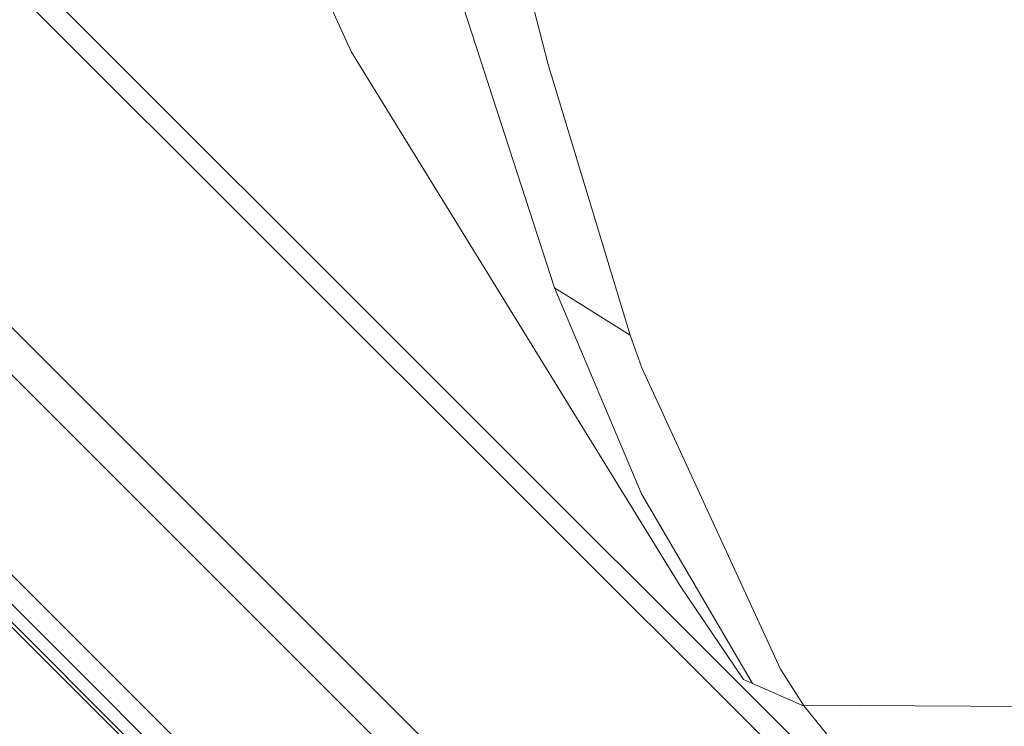
# Model space of a CAD drawing. Units: millimetres. Extents: x -1518 to 1525, y -343 to 4367.
# Drawn here: x 30 to 81, y 2077 to 2115 of the extents above; entities that cross this region are included whole.
import ezdxf

# ---------------------------------------------------------------- set-up
doc = ezdxf.new("R2010")
doc.units = ezdxf.units.MM
doc.layers.add('1', color=7, linetype='Continuous', true_color=0xffffff)
doc.styles.add('blockfont', font='simplex.shx')
doc.dimstyles.get("Standard").update_dxf_attribs({"dimtxt": 0.18, "dimasz": 0.18, "dimexe": 0.18, "dimexo": 0.0625, "dimgap": 0.09, "dimtad": 0, "dimtih": 1, "dimtoh": 1, "dimdec": 4, "dimzin": 0, "dimdsep": 46, "dimtxsty": 'Standard', "dimcen": 0.09, "dimadec": 0, "dimazin": 0, "dimtfac": 1, "dimtdec": 4, "dimtofl": 0, "dimtmove": 0, "dimatfit": 3, "dimfxl": 1, "dimtolj": 1, "dimtzin": 0, "dimarcsym": 0})

# ---------------------------------------------------------------- blocks, each defined once
blk = doc.blocks.new('_U2')
at = {"layer": '1', "color": 18, "lineweight": 13}
for p, q in [((55.364524, 4047.076344), (30.364524, 4047.076344)), ((30.364524, 4047.076344), (30.364524, 3953.326344)), ((287.03119, 4047.076344), (262.03119, 4047.076344)), ((287.03119, 3953.326344), (287.03119, 4047.076344)), ((-1290.483773, 1542.316665), (-1290.483773, 4003.376344)), ((1290.483654, 1542.316665), (1290.483654, 4003.376344)), ((-1290.483773, 4000.201344), (-288.61881, 4000.201344)), ((1290.483654, 4000.201344), (288.61869, 4000.201344)), ((30.364524, 3953.326344), (55.364524, 3953.326344)), ((262.03119, 3953.326344), (287.03119, 3953.326344))]:
    blk.add_line(p, q, dxfattribs=at)
at = {"layer": '1', "color": 18, "lineweight": 70}
for points in [[(-1290.483773, 4000.201344), (-1240.483822, 4013.598804), (-1240.483724, 3986.803885)], [(1290.483654, 4000.201344), (1240.483703, 3986.803885), (1240.483604, 4013.598804)]]:
    blk.add_solid(points, dxfattribs=at)
at = {"layer": '1', "color": 18, "linetype": 'Continuous', "lineweight": 13, "char_height": 50, "attachment_point": 7, "line_spacing_factor": 0.903614, "style": 'blockfont'}
for s, insert in [('\\W1.2899;101.6', (-284.38131, 3961.305511)), ('\\W1.2570;2581', (54.889524, 3961.305511))]:
    blk.add_mtext(s, dxfattribs=dict(at, insert=insert))

msp = doc.modelspace()

# ---------------------------------------------------------------- linework, layer by layer
at = {"layer": '1', "color": 18, "linetype": 'Continuous', "lineweight": 13}
for p, q in [((76.899096, 2070.097208), (12.900332, 2134.004593)), ((47.011886, 2112.803459), (37.761439, 2133.274078)), ((76.122597, 2069.301128), (12.413871, 2132.898807)), ((5.24193, 2122.110367), (64.357348, 2063.092708)), ((57.381827, 2112.161874), (54.954287, 2121.706009)), ((62.861435, 2062.099456), (4.31987, 2120.50724)), ((52.915856, 2115.163326), (57.502605, 2101.042747)), ((0.781795, 2113.533258), (33.60185, 2080.771923)), ((47.011886, 2112.803459), (47.237489, 2112.43701)), ((64.335026, 2084.677219), (47.237489, 2112.43701)), ((61.70924, 2097.887516), (57.381827, 2112.161874)), ((57.715427, 2100.387573), (57.502605, 2101.042747)), ((57.715427, 2100.387573), (62.304758, 2089.530229)), ((61.70924, 2097.887516), (57.715427, 2100.387573)), ((62.316116, 2096.167803), (61.70924, 2097.887516)), ((69.636501, 2080.295562), (62.316116, 2096.167803)), ((19.888794, 2091.696024), (37.249237, 2074.366092)), ((68.164773, 2079.534292), (62.304758, 2089.530229)), ((28.406642, 2084.399461), (32.121047, 2080.693006)), ((64.335026, 2084.677219), (67.687638, 2079.741955)), ((37.387393, 2074.48411), (28.329819, 2083.528995)), ((32.121047, 2080.693006), (32.929841, 2079.885959)), ((44.993419, 2069.400787), (33.60185, 2080.771923)), ((70.886046, 2078.339815), (69.636501, 2080.295562)), ((48.479665, 2064.370393), (32.929841, 2079.885959)), ((67.687638, 2079.741955), (68.164773, 2079.534292)), ((70.886046, 2078.339815), (68.164773, 2079.534292)), ((70.850028, 2078.396189), (88.449709, 2078.291654)), ((77.082992, 2070.702791), (70.886046, 2078.339815))]:
    msp.add_line(p, q, dxfattribs=at)

# ---------------------------------------------------------------- dimensions: what is measured, and where the dimension line sits
dim = msp.add_linear_dim(base=(1290.483654, 4000.201344), p1=(-1290.483773, 1540.729165), p2=(1290.483654, 1540.729165), dimstyle='Standard', override={"dimtxt": 50, "dimasz": 50, "dimexe": 3.175, "dimexo": 1.5875, "dimgap": 1.5875, "dimtih": 1, "dimtoh": 1, "dimdec": 1, "dimlfac": 0.03937, "dimdsep": 46, "dimlunit": 2, "dimtxsty": 'blockfont', "dimsah": 1, "dimse1": 0, "dimse2": 0, "dimsd1": 0, "dimsd2": 0, "dimclrd": 18, "dimclre": 18, "dimclrt": 18, "dimtol": 0, "dimtm": -0.1, "dimtfac": 1, "dimtdec": 2, "dimtofl": 1, "dimtmove": 0, "dimlwd": 13, "dimlwe": 13}, dxfattribs=at)
dim.commit()
dim.dimension.update_dxf_attribs({"geometry": '_U2', "text_midpoint": (-10.93756, 4000.201344), "dimtype": 160})

doc.saveas('drawing.dxf')
